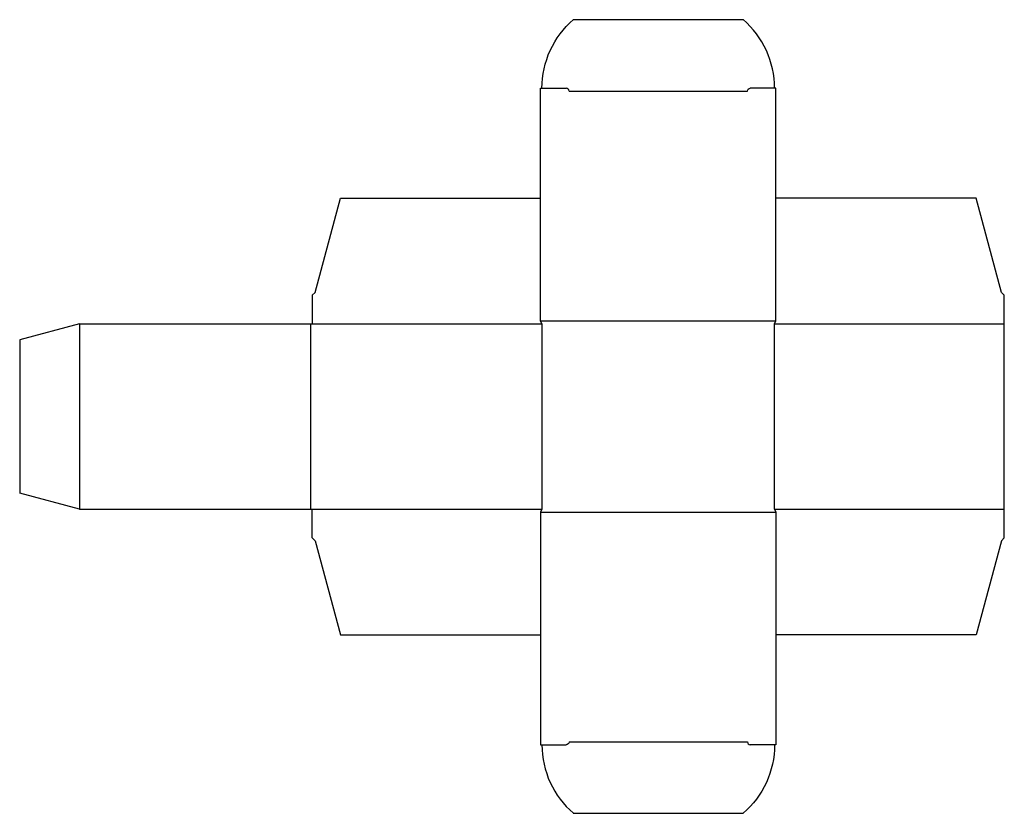
# Model space of a CAD drawing. Extents: x 0 to 10.8, y -3.5 to 5.2.
import ezdxf

# ---------------------------------------------------------------- set-up
doc = ezdxf.new("R2010")
doc.units = 0
doc.header["$MEASUREMENT"] = 0
doc.layers.add('CREASE', color=7, linetype='CONTINUOUS')
doc.layers.add('THRU-CUT', color=7, linetype='CONTINUOUS')

msp = doc.modelspace()

# ---------------------------------------------------------------- linework, layer by layer
at = {"layer": 'CREASE', "color": 3}
for p, q in [((6.016, 4.402), (7.969, 4.402)), ((0.656, 1.855), (0.656, -0.176)), ((3.188, -0.176), (3.188, 1.855)), ((3.203, 1.855), (5.719, 1.855)), ((5.703, 1.887), (8.281, 1.887)), ((5.719, 1.855), (5.719, -0.176)), ((8.266, 1.855), (10.781, 1.855)), ((8.266, -0.176), (8.266, 1.855)), ((3.203, -0.176), (5.719, -0.176)), ((5.703, -0.207), (8.281, -0.207)), ((8.266, -0.176), (10.781, -0.176)), ((6.016, -2.723), (7.969, -2.723))]:
    msp.add_line(p, q, dxfattribs=at)
at = {"layer": 'THRU-CUT', "color": 5}
for p, q in [((6.062, 5.184), (7.922, 5.184)), ((5.703, 1.887), (5.703, 4.434)), ((5.703, 4.434), (5.984, 4.434)), ((8.281, 4.434), (8, 4.434)), ((8.281, 1.887), (8.281, 4.434)), ((3.234, 2.199), (3.511, 3.23)), ((3.511, 3.23), (5.703, 3.23)), ((10.474, 3.23), (8.281, 3.23)), ((10.75, 2.199), (10.474, 3.23)), ((3.203, 2.168), (3.234, 2.199)), ((3.203, 2.168), (3.203, 1.855)), ((10.781, 2.168), (10.75, 2.199)), ((10.781, 1.855), (10.781, 2.168)), ((0.656, 1.855), (0, 1.68)), ((0.656, 1.855), (3.203, 1.855)), ((5.719, 1.855), (5.703, 1.887)), ((8.266, 1.855), (8.281, 1.887)), ((10.781, -0.488), (10.781, 1.855)), ((0, 1.68), (0, 0)), ((0.656, -0.176), (0, 0)), ((0.656, -0.176), (3.203, -0.176)), ((3.203, -0.488), (3.203, -0.176)), ((5.719, -0.176), (5.703, -0.207)), ((5.703, -0.207), (5.703, -2.754)), ((8.266, -0.176), (8.281, -0.207)), ((8.281, -0.207), (8.281, -2.754)), ((3.203, -0.488), (3.234, -0.52)), ((3.234, -0.52), (3.511, -1.551)), ((10.75, -0.52), (10.474, -1.551)), ((10.781, -0.488), (10.75, -0.52)), ((3.511, -1.551), (5.703, -1.551)), ((10.474, -1.551), (8.281, -1.551)), ((5.703, -2.754), (5.984, -2.754)), ((8.281, -2.754), (8, -2.754)), ((6.062, -3.504), (7.922, -3.504))]:
    msp.add_line(p, q, dxfattribs=at)
at = {"layer": 'THRU-CUT', "color": 5, "extrusion": (0, 0, -1)}
for centre, radius, start, end in [((-6.709, 4.434), 0.99, 0, 49.2471), ((-8, 4.402), 0.0313, 0, 90), ((-5.984, -2.723), 0.0312, 180, 270), ((-7.276, -2.754), 0.99, 180, 229.2471)]:
    msp.add_arc(centre, radius, start, end, dxfattribs=at)
at = {"layer": 'THRU-CUT', "color": 5}
for centre, radius, start, end in [((7.276, 4.434), 0.99, 0, 49.2471), ((5.984, 4.402), 0.0312, 0, 90), ((6.709, -2.754), 0.99, 180, 229.2471), ((8, -2.723), 0.0312, 180, 270)]:
    msp.add_arc(centre, radius, start, end, dxfattribs=at)

doc.saveas('drawing.dxf')
